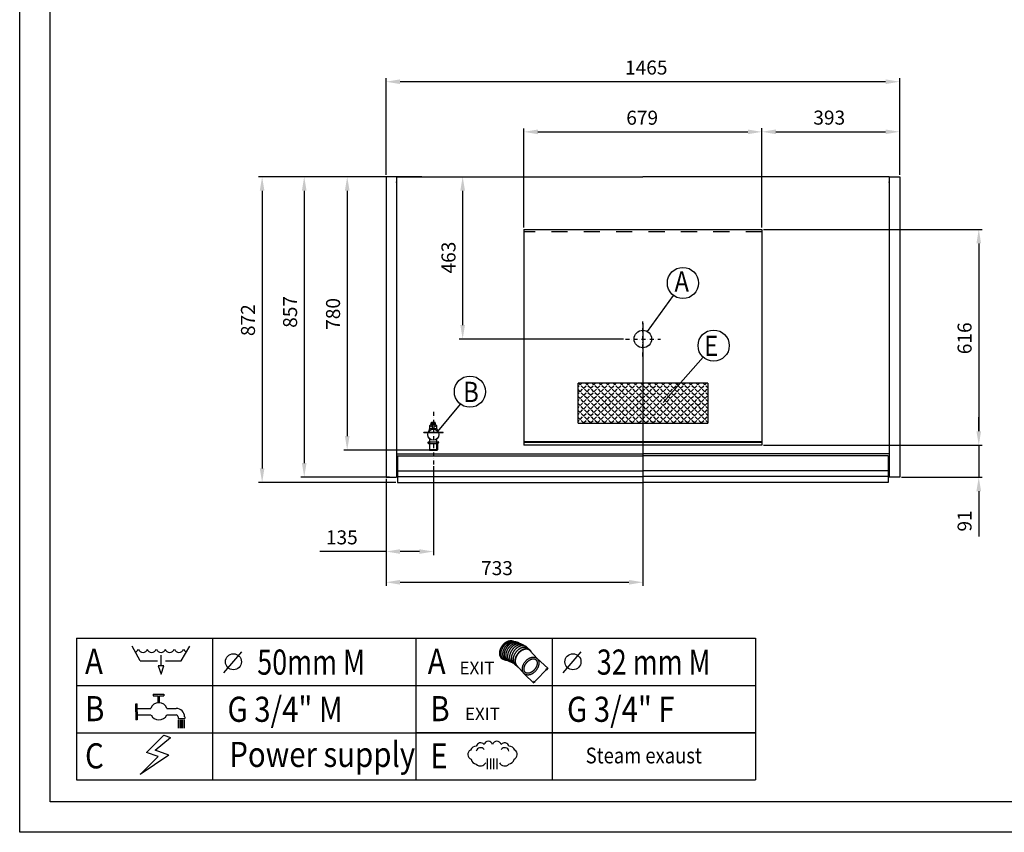
# Model space of a CAD drawing. Units: millimetres. Extents: x -12993 to -5734, y -3979 to 1154.
# Drawn here: x -12993 to -10184, y -3979 to -1661 of the extents above; entities that cross this region are included whole.
import ezdxf

# ---------------------------------------------------------------- set-up
doc = ezdxf.new("R2010")
doc.units = ezdxf.units.MM
doc.header["$LTSCALE"] = 23.1
doc.header["$PDSIZE"] = 0.3125
for name, pattern in [('DASHDOT', [1, 0.5, -0.25, 0, -0.25]), ('DASHED', [0.2, 0.1, -0.1]), ('PHANTOM', [0.8, 0.45, -0.05, 0.1, -0.05, 0.1, -0.05])]:
    doc.linetypes.add(name, pattern=pattern)
doc.layers.get('0').update_dxf_attribs({"linetype": 'CONTINUOUS'})
doc.layers.get('DEFPOINTS').update_dxf_attribs({"linetype": 'CONTINUOUS'})
for name, color, linetype in [('2', 7, 'CONTINUOUS'), ('3', 7, 'CONTINUOUS'), ('SCRITTE', 6, 'CONTINUOUS')]:
    doc.layers.add(name, color=color, linetype=linetype)
doc.styles.add('TXT', font='arial.ttf')
doc.dimstyles.new('MILLIMETRI', dxfattribs={"dimtxt": 40, "dimasz": 40, "dimexe": 10, "dimexo": 5, "dimgap": 20, "dimtad": 1, "dimdec": 0, "dimzin": 0, "dimdsep": 46, "dimtxsty": 'TXT', "dimcen": 50, "dimclrd": 1, "dimclre": 1, "dimclrt": 1, "dimadec": 0, "dimazin": 0, "dimtfac": 1, "dimtdec": 0, "dimtmove": 0, "dimatfit": 3, "dimfxl": 1, "dimtolj": 1, "dimtzin": 0, "dimarcsym": 0})

# ---------------------------------------------------------------- blocks, each defined once
blk = doc.blocks.new('*D85')
at = {"color": 1, "lineweight": -2, "transparency": 16777216}
for p, q in [((-11870.2, -2109), (-12068.7, -2109)), ((-12058.7, -2149), (-12058.7, -2849)), ((-11821.8, -2889), (-12068.7, -2889))]:
    blk.add_line(p, q, dxfattribs=at)
at = {"color": 1, "transparency": 16777216}
for points in [[(-12065.3, -2149), (-12052, -2149), (-12058.7, -2109)], [(-12065.3, -2849), (-12052, -2849), (-12058.7, -2889)]]:
    blk.add_solid(points, dxfattribs=at)
at = {"layer": 'DEFPOINTS', "color": 0, "transparency": 16777216}
for p in [(-11865.2, -2109), (-12058.7, -2889), (-11816.8, -2889)]:
    blk.add_point(p, dxfattribs=at)
at = {"color": 1, "transparency": 16777216, "insert": (-12099.1, -2500.5), "char_height": 40, "attachment_point": 5, "rotation": 90, "style": 'TXT'}
blk.add_mtext('\\A1;780', dxfattribs=at)
blk = doc.blocks.new('*D86')
at = {"color": 1, "lineweight": -2, "transparency": 16777216}
for p, q in [((-11812.8, -2934.7), (-11812.8, -3188.2)), ((-11947.8, -2971), (-11947.8, -3188.2)), ((-11947.8, -3178.2), (-12136.5, -3178.2)), ((-11852.8, -3178.2), (-11907.8, -3178.2))]:
    blk.add_line(p, q, dxfattribs=at)
at = {"color": 1, "transparency": 16777216}
for points in [[(-11907.8, -3171.6), (-11907.8, -3184.9), (-11947.8, -3178.2)], [(-11852.8, -3171.6), (-11852.8, -3184.9), (-11812.8, -3178.2)]]:
    blk.add_solid(points, dxfattribs=at)
at = {"layer": 'DEFPOINTS', "color": 0, "transparency": 16777216}
for p in [(-11812.8, -2929.7), (-11947.8, -2966), (-11812.8, -3178.2)]:
    blk.add_point(p, dxfattribs=at)
at = {"color": 1, "transparency": 16777216, "insert": (-12074.1, -3137.8), "char_height": 40, "attachment_point": 5, "style": 'TXT'}
blk.add_mtext('\\A1;135', dxfattribs=at)
blk = doc.blocks.new('*D88')
at = {"color": 1, "lineweight": -2, "transparency": 16777216}
for p, q in [((-11952.8, -2109), (-12191.3, -2109)), ((-12181.3, -2149), (-12181.3, -2926)), ((-11937.8, -2966), (-12191.3, -2966))]:
    blk.add_line(p, q, dxfattribs=at)
at = {"color": 1, "transparency": 16777216}
for points in [[(-12188, -2149), (-12174.7, -2149), (-12181.3, -2109)], [(-12188, -2926), (-12174.7, -2926), (-12181.3, -2966)]]:
    blk.add_solid(points, dxfattribs=at)
at = {"layer": 'DEFPOINTS', "color": 0, "transparency": 16777216}
for p in [(-11947.8, -2109), (-12181.3, -2966), (-11932.8, -2966)]:
    blk.add_point(p, dxfattribs=at)
at = {"color": 1, "transparency": 16777216, "insert": (-12221.7, -2494.7), "char_height": 40, "attachment_point": 5, "rotation": 90, "style": 'TXT'}
blk.add_mtext('\\A1;857', dxfattribs=at)
blk = doc.blocks.new('*D89')
at = {"color": 1, "lineweight": -2, "transparency": 16777216}
for p, q in [((-11846.1, -2109), (-12311.4, -2109)), ((-12301.4, -2149), (-12301.4, -2941)), ((-11919.8, -2981), (-12311.4, -2981))]:
    blk.add_line(p, q, dxfattribs=at)
at = {"color": 1, "transparency": 16777216}
for points in [[(-12308.1, -2149), (-12294.8, -2149), (-12301.4, -2109)], [(-12308.1, -2941), (-12294.8, -2941), (-12301.4, -2981)]]:
    blk.add_solid(points, dxfattribs=at)
at = {"layer": 'DEFPOINTS', "color": 0, "transparency": 16777216}
for p in [(-11841.1, -2109), (-12301.4, -2981), (-11914.8, -2981)]:
    blk.add_point(p, dxfattribs=at)
at = {"color": 1, "transparency": 16777216, "insert": (-12341.8, -2518.3), "char_height": 40, "attachment_point": 5, "rotation": 90, "style": 'TXT'}
blk.add_mtext('\\A1;872', dxfattribs=at)
blk = doc.blocks.new('*D91')
at = {"color": 1, "linetype": 'Continuous', "lineweight": -2, "ltscale": 100, "transparency": 16777216}
for p, q in [((-10870.6, -2259.4), (-10246.7, -2259.4)), ((-10256.7, -2299.4), (-10256.7, -2835)), ((-10870.6, -2875), (-10246.7, -2875))]:
    blk.add_line(p, q, dxfattribs=at)
at = {"color": 1, "linetype": 'Continuous', "ltscale": 100, "transparency": 16777216}
for points in [[(-10263.4, -2299.4), (-10250.1, -2299.4), (-10256.7, -2259.4)], [(-10263.4, -2835), (-10250.1, -2835), (-10256.7, -2875)]]:
    blk.add_solid(points, dxfattribs=at)
at = {"layer": 'DEFPOINTS', "color": 0, "linetype": 'Continuous', "ltscale": 100, "transparency": 16777216}
for p in [(-10875.6, -2259.4), (-10875.6, -2875), (-10256.7, -2875)]:
    blk.add_point(p, dxfattribs=at)
at = {"color": 1, "linetype": 'Continuous', "ltscale": 100, "transparency": 16777216, "insert": (-10297.2, -2570), "char_height": 40, "attachment_point": 5, "rotation": 90, "style": 'TXT'}
blk.add_mtext('\\A1;616', dxfattribs=at)
blk = doc.blocks.new('*D92')
at = {"color": 1, "linetype": 'Continuous', "lineweight": -2, "ltscale": 100, "transparency": 16777216}
for p, q in [((-10256.7, -2835), (-10256.7, -2795)), ((-10870.6, -2875), (-10246.7, -2875)), ((-10256.7, -2875), (-10256.7, -2966.1)), ((-10477.4, -2966.1), (-10246.7, -2966.1)), ((-10256.7, -3006.1), (-10256.7, -3135.7))]:
    blk.add_line(p, q, dxfattribs=at)
at = {"color": 1, "linetype": 'Continuous', "ltscale": 100, "transparency": 16777216}
for points in [[(-10263.4, -2835), (-10250.1, -2835), (-10256.7, -2875)], [(-10263.4, -3006.1), (-10250.1, -3006.1), (-10256.7, -2966.1)]]:
    blk.add_solid(points, dxfattribs=at)
at = {"layer": 'DEFPOINTS', "color": 0, "linetype": 'Continuous', "ltscale": 100, "transparency": 16777216}
for p in [(-10875.6, -2875), (-10482.4, -2966.1), (-10256.7, -2966.1)]:
    blk.add_point(p, dxfattribs=at)
at = {"color": 1, "linetype": 'Continuous', "ltscale": 100, "transparency": 16777216, "insert": (-10297.2, -3090.9), "char_height": 40, "attachment_point": 5, "rotation": 90, "style": 'TXT'}
blk.add_mtext('\\A1;91', dxfattribs=at)
blk = doc.blocks.new('*D93')
at = {"color": 1, "linetype": 'Continuous', "lineweight": -2, "ltscale": 100, "transparency": 16777216}
for p, q in [((-11554.6, -2254.4), (-11554.6, -1971.2)), ((-11514.6, -1981.2), (-10915.6, -1981.2)), ((-10875.6, -2254.4), (-10875.6, -1971.2))]:
    blk.add_line(p, q, dxfattribs=at)
at = {"color": 1, "linetype": 'Continuous', "ltscale": 100, "transparency": 16777216}
for points in [[(-11514.6, -1974.5), (-11514.6, -1987.9), (-11554.6, -1981.2)], [(-10915.6, -1974.5), (-10915.6, -1987.9), (-10875.6, -1981.2)]]:
    blk.add_solid(points, dxfattribs=at)
at = {"layer": 'DEFPOINTS', "color": 0, "linetype": 'Continuous', "ltscale": 100, "transparency": 16777216}
for p in [(-10875.6, -1981.2), (-11554.6, -2259.4), (-10875.6, -2259.4)]:
    blk.add_point(p, dxfattribs=at)
at = {"color": 1, "linetype": 'Continuous', "ltscale": 100, "transparency": 16777216, "insert": (-11217.1, -1940.8), "char_height": 40, "attachment_point": 5, "style": 'TXT'}
blk.add_mtext('\\A1;679', dxfattribs=at)
blk = doc.blocks.new('*D94')
at = {"color": 1, "lineweight": -2, "transparency": 16777216}
for p, q in [((-10875.6, -2254.4), (-10875.6, -1971)), ((-10835.6, -1981), (-10522.4, -1981)), ((-10482.4, -2104), (-10482.4, -1971))]:
    blk.add_line(p, q, dxfattribs=at)
at = {"color": 1, "transparency": 16777216}
for points in [[(-10835.6, -1974.4), (-10835.6, -1987.7), (-10875.6, -1981)], [(-10522.4, -1974.4), (-10522.4, -1987.7), (-10482.4, -1981)]]:
    blk.add_solid(points, dxfattribs=at)
at = {"layer": 'DEFPOINTS', "color": 0, "transparency": 16777216}
for p in [(-10482.4, -1981), (-10482.4, -2109), (-10875.6, -2259.4)]:
    blk.add_point(p, dxfattribs=at)
at = {"color": 1, "transparency": 16777216, "insert": (-10683.4, -1940.6), "char_height": 40, "attachment_point": 5, "style": 'TXT'}
blk.add_mtext('\\A1;393', dxfattribs=at)
blk = doc.blocks.new('*D95')
at = {"color": 1, "lineweight": -2, "transparency": 16777216}
for p, q in [((-11729.8, -2109), (-11719.3, -2109)), ((-11729.3, -2149), (-11729.3, -2532.1)), ((-11270.1, -2572.1), (-11739.3, -2572.1))]:
    blk.add_line(p, q, dxfattribs=at)
at = {"color": 1, "transparency": 16777216}
for points in [[(-11736, -2149), (-11722.6, -2149), (-11729.3, -2109)], [(-11736, -2532.1), (-11722.6, -2532.1), (-11729.3, -2572.1)]]:
    blk.add_solid(points, dxfattribs=at)
at = {"layer": 'DEFPOINTS', "color": 0, "transparency": 16777216}
for p in [(-11734.8, -2109), (-11729.3, -2572.1), (-11265.1, -2572.1)]:
    blk.add_point(p, dxfattribs=at)
at = {"color": 1, "transparency": 16777216, "insert": (-11769.7, -2339.8), "char_height": 40, "attachment_point": 5, "rotation": 90, "style": 'TXT'}
blk.add_mtext('\\A1;463', dxfattribs=at)
blk = doc.blocks.new('*D96')
at = {"color": 1, "lineweight": -2, "transparency": 16777216}
for p, q in [((-11215.1, -2527.1), (-11215.1, -3275.9)), ((-11947.8, -2971), (-11947.8, -3275.9)), ((-11907.8, -3265.9), (-11255.1, -3265.9))]:
    blk.add_line(p, q, dxfattribs=at)
at = {"color": 1, "transparency": 16777216}
for points in [[(-11907.8, -3259.2), (-11907.8, -3272.6), (-11947.8, -3265.9)], [(-11255.1, -3259.2), (-11255.1, -3272.6), (-11215.1, -3265.9)]]:
    blk.add_solid(points, dxfattribs=at)
at = {"layer": 'DEFPOINTS', "color": 0, "transparency": 16777216}
for p in [(-11215.1, -2522.1), (-11947.8, -2966), (-11215.1, -3265.9)]:
    blk.add_point(p, dxfattribs=at)
at = {"color": 1, "transparency": 16777216, "insert": (-11631.3, -3225.5), "char_height": 40, "attachment_point": 5, "style": 'TXT'}
blk.add_mtext('\\A1;733', dxfattribs=at)
blk = doc.blocks.new('*D97')
at = {"color": 1, "lineweight": -2, "transparency": 16777216}
for p, q in [((-11947.8, -2104), (-11947.8, -1828.2)), ((-10522.4, -1838.2), (-11907.8, -1838.2)), ((-10482.4, -2104), (-10482.4, -1828.2))]:
    blk.add_line(p, q, dxfattribs=at)
at = {"color": 1, "transparency": 16777216}
for points in [[(-11907.8, -1831.5), (-11907.8, -1844.8), (-11947.8, -1838.2)], [(-10522.4, -1831.5), (-10522.4, -1844.8), (-10482.4, -1838.2)]]:
    blk.add_solid(points, dxfattribs=at)
at = {"layer": 'DEFPOINTS', "color": 0, "transparency": 16777216}
for p in [(-11947.8, -1838.2), (-11947.8, -2109), (-10482.4, -2109)]:
    blk.add_point(p, dxfattribs=at)
at = {"color": 1, "transparency": 16777216, "insert": (-11205.5, -1797.7), "char_height": 40, "attachment_point": 5, "style": 'TXT'}
blk.add_mtext('\\A1;1465', dxfattribs=at)

msp = doc.modelspace()

# ---------------------------------------------------------------- hatches: boundary and pattern name
at = {"linetype": 'Continuous', "ltscale": 100}
h = msp.add_hatch(dxfattribs=at)
h.set_pattern_fill('ANGLE', color=1, scale=2, angle=45)
h.set_pattern_definition([(45, (123.946, -7009.613), (-9.878282, 9.878282), [10.16, -3.81]), (135, (123.946, -7009.613), (-9.878282, -9.878282), [10.16, -3.81])])
h.paths.add_polyline_path([(-11400.1, -2698.2), (-11400.1, -2812), (-11030.1, -2812), (-11030.1, -2698.2)])

# ---------------------------------------------------------------- linework, layer by layer
at = {"color": 1, "linetype": 'Continuous'}
for p, q in [((-12993.2, -3979), (-12993.2, 1154.3)), ((-10875.6, -2867), (-11554.6, -2867)), ((-11917.8, -2900), (-11215.1, -2900)), ((-10512.4, -2900), (-11215.1, -2900)), ((-11914.8, -2947.7), (-11215.1, -2947.7)), ((-10515.4, -2947.7), (-11215.1, -2947.7)), ((-11914.8, -2964.5), (-11215.1, -2964.5)), ((-10515.4, -2964.5), (-11215.1, -2964.5)), ((-12831.3, -3425.5), (-12831.3, -3829.5)), ((-12442.6, -3560.1), (-12442.6, -3694.9)), ((-11473.8, -3560.1), (-11473.8, -3694.9)), ((-11473.8, -3694.7), (-11473.8, -3829.5)), ((-5733.7, -3979), (-12993.2, -3979))]:
    msp.add_line(p, q, dxfattribs=at)
at = {"color": 2, "linetype": 'Continuous'}
for p, q in [((-12906.6, -3892.5), (-12906.6, 1068)), ((-11947.8, -2109), (-11947.8, -2966)), ((-11917.8, -2109), (-11947.8, -2109)), ((-11917.8, -2109), (-11215.1, -2109)), ((-11917.8, -2125.4), (-11917.8, -2124)), ((-11917.8, -2130.6), (-11917.8, -2965.1)), ((-10512.4, -2109), (-11215.1, -2109)), ((-10512.4, -2109), (-10482.4, -2109)), ((-10512.4, -2125.4), (-10512.4, -2124)), ((-10512.4, -2130.6), (-10512.4, -2965.1)), ((-10482.4, -2109), (-10482.4, -2966)), ((-11554.6, -2259.4), (-11554.6, -2875)), ((-11554.6, -2259.4), (-10875.6, -2259.4)), ((-10875.6, -2259.4), (-10875.6, -2875)), ((-11825.1, -2829.5), (-11826.3, -2837.3)), ((-11816.3, -2827.8), (-11823.1, -2827.8)), ((-11823, -2818.3), (-11822, -2817.3)), ((-11823, -2827.8), (-11823, -2818.3)), ((-11822, -2817.3), (-11817.6, -2817.3)), ((-11818.8, -2814.2), (-11817.8, -2809.7)), ((-11806.8, -2814.2), (-11818.8, -2814.2)), ((-11818.8, -2815.7), (-11818.8, -2814.2)), ((-11818.8, -2815.7), (-11806.8, -2815.7)), ((-11818, -2817.3), (-11818, -2815.7)), ((-11817.8, -2809.7), (-11807.8, -2809.7)), ((-11817.6, -2817.3), (-11816.6, -2818.3)), ((-11816.6, -2818.3), (-11816.6, -2827.8)), ((-11810.5, -2818.3), (-11809.5, -2817.3)), ((-11810.5, -2827.8), (-11810.5, -2818.3)), ((-11804.1, -2827.8), (-11810.5, -2827.8)), ((-11809.5, -2817.3), (-11805.1, -2817.3)), ((-11806.8, -2814.2), (-11807.8, -2809.7)), ((-11807.5, -2817.3), (-11807.5, -2815.7)), ((-11806.8, -2815.7), (-11806.8, -2814.2)), ((-11805.1, -2817.3), (-11804.1, -2818.3)), ((-11804.1, -2818.3), (-11804.1, -2827.8)), ((-11802.3, -2829.1), (-11799.3, -2837.3)), ((-11840.3, -2837.6), (-11785.3, -2837.6)), ((-11840.3, -2838.6), (-11840.3, -2837.6)), ((-11840.3, -2838.6), (-11785.3, -2838.6)), ((-11826.8, -2865), (-11798.8, -2865)), ((-11826.8, -2866.6), (-11826.8, -2865)), ((-11822.8, -2889), (-11822.8, -2857)), ((-11802.8, -2889), (-11802.8, -2857)), ((-11798.8, -2866.6), (-11798.8, -2865)), ((-11785.3, -2838.6), (-11785.3, -2837.6)), ((-11828.3, -2867.6), (-11828.3, -2867.1)), ((-11827.3, -2868.6), (-11827.3, -2867.1)), ((-11826.8, -2870.6), (-11826.8, -2868.6)), ((-11798.8, -2870.6), (-11826.8, -2870.6)), ((-11824.3, -2870.6), (-11824.3, -2888)), ((-11801.3, -2888), (-11824.3, -2888)), ((-11823.3, -2889), (-11802.3, -2889)), ((-11801.3, -2870.6), (-11801.3, -2888)), ((-11798.8, -2870.6), (-11798.8, -2868.6)), ((-11798.3, -2868.6), (-11798.3, -2867.1)), ((-11797.3, -2867.6), (-11797.3, -2867.1)), ((-11554.6, -2865.6), (-11554.6, -2873.6)), ((-10875.6, -2875), (-11554.6, -2875)), ((-10876.5, -2865.6), (-11553.7, -2865.6)), ((-10875.6, -2865.6), (-10875.6, -2873.6)), ((-11914.8, -2905), (-11215.1, -2905)), ((-10515.4, -2905), (-11215.1, -2905)), ((-11947.8, -2966), (-11917.8, -2966)), ((-10482.4, -2966), (-10512.4, -2966)), ((-11914.8, -2981), (-11215.1, -2981)), ((-10515.4, -2981), (-11215.1, -2981)), ((-12649.4, -3489.5), (-12671.9, -3448.5)), ((-12532.5, -3489.5), (-12507.9, -3448.5)), ((-12589.9, -3504.1), (-12589.9, -3473.8)), ((-12411, -3524), (-12359.4, -3464.4)), ((-11442.2, -3524), (-11390.7, -3464.4)), ((-12649.4, -3489.5), (-12600.2, -3489.5)), ((-12581.7, -3504.1), (-12598.1, -3504.1)), ((-12598.1, -3504.1), (-12589.9, -3527.9)), ((-12589.9, -3527.9), (-12581.7, -3504.1)), ((-12577.6, -3489.5), (-12532.5, -3489.5)), ((-12589.9, -3527.9), (-12589.9, -3527.9)), ((-12612.5, -3585.4), (-12581.7, -3585.4)), ((-12612.5, -3585.4), (-12612.5, -3589.5)), ((-12612.5, -3589.5), (-12598.1, -3589.5)), ((-12598.1, -3609.5), (-12598.1, -3589.5)), ((-12594, -3589.5), (-12581.7, -3589.5)), ((-12594, -3609.5), (-12594, -3589.5)), ((-12581.7, -3585.4), (-12581.7, -3589.5)), ((-12661.6, -3635.1), (-12661.6, -3612.6)), ((-12661.6, -3612.6), (-12657.6, -3612.6)), ((-12657.6, -3635.1), (-12657.6, -3612.6)), ((-12661.6, -3635.1), (-12661.6, -3657.8)), ((-12657.6, -3625.9), (-12619.3, -3625.9)), ((-12657.6, -3635.1), (-12657.6, -3657.8)), ((-12657.6, -3644.3), (-12618.6, -3644.3)), ((-12573.7, -3644.3), (-12546.9, -3644.3)), ((-12573.5, -3625.9), (-12546.9, -3625.9)), ((-12540.7, -3649.8), (-12540.7, -3654.6)), ((-12522.3, -3650), (-12522.3, -3654.6)), ((-12657.6, -3657.8), (-12661.6, -3657.8)), ((-12540.7, -3654.6), (-12522.3, -3654.6)), ((-5820.2, -3892.5), (-12906.6, -3892.5))]:
    msp.add_line(p, q, dxfattribs=at)
at = {"color": 1}
for p, q in [((-11917.8, -2109), (-11917.8, -2966)), ((-10512.4, -2109), (-10512.4, -2966))]:
    msp.add_line(p, q, dxfattribs=at)
at = {"color": 1, "linetype": 'DASHED', "ltscale": 20}
msp.add_line((-10875.6, -2266.6), (-11554.6, -2266.6), dxfattribs=at)
at = {"color": 3}
for p, q in [((-11201.7, -2551), (-11127.3, -2448.4)), ((-11043.1, -2623.7), (-11156.9, -2753.2)), ((-11799.9, -2835.6), (-11735.5, -2757.6))]:
    msp.add_line(p, q, dxfattribs=at)
at = {"color": 1, "linetype": 'DASHDOT'}
for p, q in [((-11215.1, -2622.1), (-11215.1, -2522.1)), ((-11265.1, -2572.1), (-11165.1, -2572.1)), ((-11812.8, -2779.4), (-11812.8, -2929.7))]:
    msp.add_line(p, q, dxfattribs=at)
at = {"color": 1, "linetype": 'Continuous', "ltscale": 100}
for p, q in [((-11030.1, -2698.2), (-11400.1, -2698.2)), ((-11400.1, -2812), (-11400.1, -2698.2)), ((-11030.1, -2698.2), (-11030.1, -2812)), ((-11400.1, -2812), (-11030.1, -2812))]:
    msp.add_line(p, q, dxfattribs=at)
at = {"color": 2}
for p, q in [((-11914.8, -2905), (-11914.8, -2981)), ((-10515.4, -2905), (-10515.4, -2981))]:
    msp.add_line(p, q, dxfattribs=at)
at = {"color": 1, "linetype": 'PHANTOM', "ltscale": 100}
for p, q in [((-11538, -3460.1), (-11516, -3484)), ((-11573.5, -3504.8), (-11553.1, -3527.2)), ((-11486.1, -3511), (-11523.2, -3549.3)), ((-11516.6, -3483.6), (-11486.1, -3511)), ((-11491.5, -3513.9), (-11486.1, -3511)), ((-11486.1, -3511), (-11488.8, -3516.6)), ((-11552.6, -3527.7), (-11526.3, -3553.3)), ((-11488.8, -3516.6), (-11491.5, -3513.9)), ((-11526.9, -3552.7), (-11524.3, -3548.2)), ((-11522.7, -3549.9), (-11526.9, -3552.7)), ((-11524.3, -3548.2), (-11522.7, -3549.9))]:
    msp.add_line(p, q, dxfattribs=at)
at = {"color": 3, "linetype": 'Continuous'}
for p, q in [((-12540.7, -3658.3), (-12540.7, -3682)), ((-12536.6, -3658.3), (-12536.6, -3682)), ((-12532.5, -3658.3), (-12532.5, -3682)), ((-12528.4, -3658.3), (-12528.4, -3682)), ((-12524.3, -3658.3), (-12524.3, -3682))]:
    msp.add_line(p, q, dxfattribs=at)
at = {"color": 3}
for centre in [(-11100.8, -2412.3), (-11013.2, -2590.9), (-11708.5, -2722.3)]:
    msp.add_circle(centre, 44.5, dxfattribs=at)
at = {"color": 2}
msp.add_circle((-11215.1, -2572.1), 25, dxfattribs=at)
at = {"color": 2, "linetype": 'Continuous'}
for centre, radius in [((-11812.8, -2844.8), 15.8), ((-11819.8, -2821.3), 0.75), ((-11807.3, -2821.3), 0.75), ((-12383.3, -3492.6), 22.9), ((-11414.6, -3492.6), 22.9)]:
    msp.add_circle(centre, radius, dxfattribs=at)
for centre, radius, start, end in [((-11823.1, -2829.8), 2, 90, 171.2676), ((-11816.3, -2829.8), 2, 20.8143, 90), ((-11809.3, -2829.8), 2, 90, 159.1806), ((-11804.2, -2829.8), 2, 20.428, 90), ((-11826.8, -2867.1), 1.5, 90, 180), ((-11826.8, -2867.1), 0.5, 90, 180), ((-11823.3, -2888), 1, 180, 270), ((-11802.3, -2888), 1, 270, 0), ((-11798.8, -2867.1), 1.5, 0, 90), ((-11798.8, -2867.1), 0.5, 0, 90), ((-12667.8, -3452.6), 13.5, 291.2307, 342.2471), ((-12641.2, -3452.6), 13.5, 197.7529, 342.2471), ((-12616.6, -3452.6), 13.5, 197.7529, 342.2471), ((-12589.9, -3452.6), 13.5, 197.7529, 342.2471), ((-12565.3, -3452.6), 13.5, 197.7529, 342.2471), ((-12538.7, -3452.6), 13.5, 197.7529, 342.2471), ((-12512, -3452.6), 13.5, 197.7529, 248.7693), ((-12596.1, -3634.1), 24.6, 19.4712, 160.5288), ((-12596.1, -3634.1), 24.6, 204.6243, 335.3757), ((-12546.9, -3650), 24.1, 0, 90), ((-12546.9, -3649.8), 5.47, 0, 90)]:
    msp.add_arc(centre, radius, start, end, dxfattribs=at)
at = {"color": 1, "linetype": 'PHANTOM', "ltscale": 100}
msp.add_ellipse((-11555.7, -3482.4), major_axis=(17.7, 22.4), ratio=0.697546, start_param=6.062486, end_param=9.424778, dxfattribs=at)
msp.add_ellipse((-11535.4, -3504.9), major_axis=(17.7, 22.4), ratio=0.697546, dxfattribs=at)
for points, knots in [([(-11583.4, -3435.1), (-11583.9, -3434.9), (-11584.4, -3434.6), (-11587, -3433.5), (-11589.3, -3433.1), (-11594.1, -3433.1), (-11596.6, -3433.5), (-11601.6, -3435.1), (-11604.1, -3436.3), (-11608.9, -3439.4), (-11611.2, -3441.2), (-11615.4, -3445.5), (-11617.3, -3447.9), (-11620.5, -3452.9), (-11621.8, -3455.6), (-11623.6, -3461), (-11624.2, -3463.7), (-11624.6, -3469), (-11624.4, -3471.5), (-11623.3, -3476.1), (-11622.3, -3478.3), (-11619.6, -3481.8), (-11617.9, -3483.3), (-11614.9, -3484.9), (-11613.7, -3485.4), (-11612.5, -3485.7)], [0.113662, 0.113662, 0.113662, 0.113662, 0.192106, 0.192106, 0.499363, 0.499363, 0.806619, 0.806619, 1.113876, 1.113876, 1.421132, 1.421132, 1.728389, 1.728389, 2.035645, 2.035645, 2.342902, 2.342902, 2.650158, 2.650158, 2.957415, 2.957415, 3.264671, 3.264671, 3.439346, 3.439346, 3.439346, 3.439346]), ([(-11582.4, -3435.5), (-11584.1, -3434.9), (-11586, -3434.6), (-11590.4, -3434.5), (-11592.9, -3435), (-11597.9, -3436.6), (-11600.4, -3437.8), (-11605.2, -3440.9), (-11607.5, -3442.7), (-11611.7, -3447), (-11613.6, -3449.4), (-11616.7, -3454.4), (-11618, -3457.1), (-11619.9, -3462.5), (-11620.5, -3465.2), (-11620.9, -3470.5), (-11620.7, -3473), (-11619.5, -3477.6), (-11618.6, -3479.7), (-11615.9, -3483.3), (-11614.2, -3484.8), (-11610.3, -3486.9), (-11608.1, -3487.5), (-11605.3, -3487.8), (-11604.9, -3487.8), (-11604.4, -3487.8)], [0.248389, 0.248389, 0.248389, 0.248389, 0.499363, 0.499363, 0.806619, 0.806619, 1.113876, 1.113876, 1.421132, 1.421132, 1.728389, 1.728389, 2.035645, 2.035645, 2.342902, 2.342902, 2.650158, 2.650158, 2.957415, 2.957415, 3.264671, 3.264671, 3.571928, 3.571928, 3.631375, 3.631375, 3.631375, 3.631375]), ([(-11575.8, -3436.8), (-11575.8, -3436.8), (-11575.8, -3436.8), (-11577.9, -3435.9), (-11580.2, -3435.5), (-11585, -3435.4), (-11587.5, -3435.8), (-11592.5, -3437.5), (-11595, -3438.7), (-11599.9, -3441.7), (-11602.2, -3443.6), (-11606.3, -3447.9), (-11608.2, -3450.3), (-11611.4, -3455.3), (-11612.7, -3458), (-11614.6, -3463.4), (-11615.1, -3466.1), (-11615.5, -3471.3), (-11615.3, -3473.9), (-11614.2, -3478.5), (-11613.2, -3480.6), (-11610.5, -3484.2), (-11608.9, -3485.7), (-11605.1, -3487.7), (-11603, -3488.3), (-11600.8, -3488.6)], [0.19041, 0.19041, 0.19041, 0.19041, 0.192106, 0.192106, 0.499363, 0.499363, 0.806619, 0.806619, 1.113876, 1.113876, 1.421132, 1.421132, 1.728389, 1.728389, 2.035645, 2.035645, 2.342902, 2.342902, 2.650158, 2.650158, 2.957415, 2.957415, 3.264671, 3.264671, 3.553544, 3.553544, 3.553544, 3.553544]), ([(-11567.8, -3440.1), (-11568.9, -3439.2), (-11570.1, -3438.5), (-11573.4, -3437.1), (-11575.7, -3436.7), (-11580.5, -3436.6), (-11583, -3437), (-11588.1, -3438.7), (-11590.6, -3439.9), (-11595.4, -3442.9), (-11597.7, -3444.8), (-11601.9, -3449.1), (-11603.7, -3451.5), (-11606.9, -3456.5), (-11608.2, -3459.2), (-11610.1, -3464.6), (-11610.7, -3467.3), (-11611.1, -3472.5), (-11610.9, -3475.1), (-11609.7, -3479.7), (-11608.7, -3481.8), (-11606.1, -3485.4), (-11604.4, -3486.9), (-11601.9, -3488.2), (-11601.3, -3488.5), (-11600.7, -3488.7)], [0, 0, 0, 0, 0.192106, 0.192106, 0.499363, 0.499363, 0.806619, 0.806619, 1.113876, 1.113876, 1.421132, 1.421132, 1.728389, 1.728389, 2.035645, 2.035645, 2.342902, 2.342902, 2.650158, 2.650158, 2.957415, 2.957415, 3.264671, 3.264671, 3.354706, 3.354706, 3.354706, 3.354706]), ([(-11565.1, -3441.6), (-11565.7, -3441.2), (-11566.3, -3440.9), (-11569, -3439.8), (-11571.3, -3439.3), (-11576.1, -3439.3), (-11578.6, -3439.7), (-11583.6, -3441.3), (-11586.1, -3442.5), (-11590.9, -3445.6), (-11593.2, -3447.5), (-11597.4, -3451.8), (-11599.3, -3454.1), (-11602.5, -3459.2), (-11603.7, -3461.9), (-11605.6, -3467.2), (-11606.2, -3470), (-11606.6, -3475.2), (-11606.4, -3477.8), (-11605.2, -3482.4), (-11604.3, -3484.5), (-11601.6, -3488.1), (-11599.9, -3489.5), (-11596.5, -3491.4), (-11594.9, -3491.9), (-11593.3, -3492.2)], [0.096558, 0.096558, 0.096558, 0.096558, 0.192106, 0.192106, 0.499363, 0.499363, 0.806619, 0.806619, 1.113876, 1.113876, 1.421132, 1.421132, 1.728389, 1.728389, 2.035645, 2.035645, 2.342902, 2.342902, 2.650158, 2.650158, 2.957415, 2.957415, 3.264671, 3.264671, 3.49312, 3.49312, 3.49312, 3.49312]), ([(-11558.7, -3444.3), (-11559.6, -3443.6), (-11560.6, -3443), (-11563.8, -3441.7), (-11566, -3441.3), (-11570.8, -3441.2), (-11573.4, -3441.7), (-11578.4, -3443.3), (-11580.9, -3444.5), (-11585.7, -3447.6), (-11588, -3449.4), (-11592.2, -3453.7), (-11594.1, -3456.1), (-11597.2, -3461.1), (-11598.5, -3463.8), (-11600.4, -3469.2), (-11601, -3471.9), (-11601.4, -3477.2), (-11601.2, -3479.7), (-11600, -3484.3), (-11599, -3486.4), (-11596.4, -3490), (-11594.7, -3491.5), (-11591.5, -3493.2), (-11590.2, -3493.7), (-11588.7, -3494)], [0.033486, 0.033486, 0.033486, 0.033486, 0.192106, 0.192106, 0.499363, 0.499363, 0.806619, 0.806619, 1.113876, 1.113876, 1.421132, 1.421132, 1.728389, 1.728389, 2.035645, 2.035645, 2.342902, 2.342902, 2.650158, 2.650158, 2.957415, 2.957415, 3.264671, 3.264671, 3.461794, 3.461794, 3.461794, 3.461794]), ([(-11552.5, -3447.2), (-11553.6, -3446.4), (-11554.8, -3445.7), (-11558.1, -3444.3), (-11560.4, -3443.8), (-11565.2, -3443.8), (-11567.7, -3444.2), (-11572.7, -3445.8), (-11575.2, -3447), (-11580.1, -3450.1), (-11582.4, -3452), (-11586.5, -3456.2), (-11588.4, -3458.6), (-11591.6, -3463.7), (-11592.9, -3466.3), (-11594.7, -3471.7), (-11595.3, -3474.4), (-11595.7, -3479.7), (-11595.5, -3482.2), (-11594.4, -3486.9), (-11593.4, -3489), (-11590.7, -3492.5), (-11589.1, -3494), (-11586.3, -3495.5), (-11585.5, -3495.8), (-11584.7, -3496.1)], [0, 0, 0, 0, 0.192106, 0.192106, 0.499363, 0.499363, 0.806619, 0.806619, 1.113876, 1.113876, 1.421132, 1.421132, 1.728389, 1.728389, 2.035645, 2.035645, 2.342902, 2.342902, 2.650158, 2.650158, 2.957415, 2.957415, 3.264671, 3.264671, 3.386723, 3.386723, 3.386723, 3.386723]), ([(-11547.1, -3450.3), (-11548.2, -3449.5), (-11549.4, -3448.8), (-11552.7, -3447.4), (-11555, -3446.9), (-11559.8, -3446.9), (-11562.3, -3447.3), (-11567.4, -3448.9), (-11569.9, -3450.1), (-11574.7, -3453.2), (-11577, -3455.1), (-11581.2, -3459.3), (-11583, -3461.7), (-11586.2, -3466.8), (-11587.5, -3469.4), (-11589.4, -3474.8), (-11590, -3477.6), (-11590.4, -3482.8), (-11590.2, -3485.3), (-11589, -3490), (-11588, -3492.1), (-11585.5, -3495.5), (-11584.1, -3496.8), (-11582.4, -3497.8)], [0, 0, 0, 0, 0.192106, 0.192106, 0.499363, 0.499363, 0.806619, 0.806619, 1.113876, 1.113876, 1.421132, 1.421132, 1.728389, 1.728389, 2.035645, 2.035645, 2.342902, 2.342902, 2.650158, 2.650158, 2.957415, 2.957415, 3.227938, 3.227938, 3.227938, 3.227938]), ([(-11542.4, -3455), (-11543.4, -3454.1), (-11544.6, -3453.4), (-11548, -3452), (-11550.3, -3451.5), (-11555.1, -3451.5), (-11557.6, -3451.9), (-11562.6, -3453.5), (-11565.1, -3454.7), (-11569.9, -3457.8), (-11572.2, -3459.7), (-11576.4, -3464), (-11578.3, -3466.3), (-11581.5, -3471.4), (-11582.7, -3474.1), (-11584.6, -3479.5), (-11585.2, -3482.2), (-11585.6, -3487.4), (-11585.4, -3490), (-11584.2, -3494.6), (-11583.3, -3496.7), (-11580.6, -3500.3), (-11578.9, -3501.7), (-11576.9, -3502.8), (-11576.9, -3502.9), (-11576.8, -3502.9)], [0, 0, 0, 0, 0.192106, 0.192106, 0.499363, 0.499363, 0.806619, 0.806619, 1.113876, 1.113876, 1.421132, 1.421132, 1.728389, 1.728389, 2.035645, 2.035645, 2.342902, 2.342902, 2.650158, 2.650158, 2.957415, 2.957415, 3.264671, 3.264671, 3.27307, 3.27307, 3.27307, 3.27307]), ([(-11537.3, -3459.2), (-11538.4, -3458.4), (-11539.6, -3457.7), (-11542.9, -3456.3), (-11545.2, -3455.8), (-11550, -3455.8), (-11552.5, -3456.2), (-11557.6, -3457.8), (-11560.1, -3459), (-11564.9, -3462.1), (-11567.2, -3464), (-11571.4, -3468.2), (-11573.2, -3470.6), (-11576.4, -3475.7), (-11577.7, -3478.3), (-11579.6, -3483.7), (-11580.2, -3486.5), (-11580.6, -3491.7), (-11580.4, -3494.2), (-11579.2, -3498.9), (-11578.2, -3501), (-11575.6, -3504.6), (-11573.9, -3506), (-11571.6, -3507.2), (-11571.3, -3507.4), (-11571, -3507.6)], [0, 0, 0, 0, 0.192106, 0.192106, 0.499363, 0.499363, 0.806619, 0.806619, 1.113876, 1.113876, 1.421132, 1.421132, 1.728389, 1.728389, 2.035645, 2.035645, 2.342902, 2.342902, 2.650158, 2.650158, 2.957415, 2.957415, 3.264671, 3.264671, 3.315229, 3.315229, 3.315229, 3.315229]), ([(-11532.3, -3466.2), (-11532.7, -3465.2), (-11533.2, -3464.2), (-11534.7, -3461.7), (-11535.9, -3460.4), (-11537.3, -3459.2)], [5.8852424, 5.8852424, 5.8852424, 5.8852424, 6.0299803, 6.0299803, 6.2831853, 6.2831853, 6.2831853, 6.2831853]), ([(-11520.7, -3486.4), (-11521.6, -3485.7), (-11522.5, -3485.2), (-11524.7, -3484.5), (-11525.9, -3484.3), (-11528.6, -3484.3), (-11530, -3484.4), (-11533.1, -3485.2), (-11534.7, -3485.8), (-11538, -3487.5), (-11539.6, -3488.5), (-11542.7, -3490.9), (-11544.2, -3492.3), (-11547, -3495.3), (-11548.3, -3497), (-11550.4, -3500.5), (-11551.4, -3502.3), (-11552.8, -3505.9), (-11553.3, -3507.7), (-11554, -3511.1), (-11554.1, -3512.8), (-11554, -3515.9), (-11553.7, -3517.3), (-11552.9, -3519.7), (-11552.4, -3520.7), (-11551.1, -3522.5), (-11550.3, -3523.2), (-11548.5, -3524.4), (-11547.5, -3524.8), (-11545.2, -3525.4), (-11543.9, -3525.5), (-11541.1, -3525.4), (-11539.6, -3525.1), (-11536.4, -3524.1), (-11534.8, -3523.4), (-11531.6, -3521.5), (-11530, -3520.4), (-11526.9, -3517.8), (-11525.5, -3516.3), (-11522.8, -3513.1), (-11521.6, -3511.4), (-11519.6, -3507.9), (-11518.8, -3506.1), (-11517.6, -3502.5), (-11517.1, -3500.7), (-11516.7, -3497.3), (-11516.7, -3495.7), (-11517, -3492.8), (-11517.3, -3491.5), (-11518.3, -3489.2), (-11518.9, -3488.3), (-11520, -3487.1), (-11520.3, -3486.7), (-11520.7, -3486.4)], [0, 0, 0, 0, 0.246511, 0.246511, 0.493021, 0.493021, 0.739532, 0.739532, 0.986043, 0.986043, 1.232553, 1.232553, 1.479064, 1.479064, 1.725575, 1.725575, 1.972086, 1.972086, 2.218596, 2.218596, 2.465107, 2.465107, 2.711618, 2.711618, 2.958128, 2.958128, 3.204639, 3.204639, 3.45115, 3.45115, 3.69766, 3.69766, 3.944171, 3.944171, 4.190682, 4.190682, 4.437193, 4.437193, 4.683703, 4.683703, 4.930214, 4.930214, 5.176725, 5.176725, 5.423235, 5.423235, 5.669746, 5.669746, 5.916257, 5.916257, 6.162767, 6.162767, 6.283185, 6.283185, 6.283185, 6.283185])]:
    msp.add_open_spline(points, degree=3, knots=knots, dxfattribs=at)
for points in [[(-11543.9, -3453.9), (-11544.8, -3452.5), (-11545.9, -3451.3), (-11547.1, -3450.3)], [(-11539.7, -3457.7), (-11540.5, -3456.7), (-11541.4, -3455.8), (-11542.4, -3455)]]:
    msp.add_open_spline(points, degree=3, dxfattribs=at)
at = {"layer": '2', "color": 2, "linetype": 'Continuous'}
for p, q in [((-12630.9, -3751.3), (-12581.7, -3702.2)), ((-12581.7, -3702.2), (-12563.3, -3708.9)), ((-12606.3, -3744.6), (-12563.3, -3708.9)), ((-12567.4, -3758.8), (-12649.4, -3814.6)), ((-12649.4, -3814.6), (-12598.1, -3762.8)), ((-12598.1, -3762.8), (-12630.9, -3751.3)), ((-12567.4, -3758.8), (-12606.3, -3744.6))]:
    msp.add_line(p, q, dxfattribs=at)
at = {"layer": '3', "color": 1, "linetype": 'Continuous'}
for p, q in [((-12831.3, -3425.5), (-11862.5, -3425.5)), ((-12442.6, -3425.5), (-12442.6, -3694.9)), ((-11862.5, -3425.5), (-11862.5, -3694.9)), ((-11862.5, -3425.5), (-10893.8, -3425.5)), ((-11473.8, -3425.5), (-11473.8, -3694.9)), ((-10893.8, -3425.5), (-10893.8, -3829.5)), ((-12831.3, -3560.1), (-11862.5, -3560.1)), ((-11862.5, -3560.1), (-10893.8, -3560.1)), ((-12831.3, -3694.9), (-11862.5, -3694.9)), ((-12442.6, -3694.9), (-12442.6, -3829.5)), ((-11862.5, -3694.7), (-10893.8, -3694.7)), ((-11862.5, -3694.9), (-11862.5, -3829.5)), ((-11862.5, -3694.9), (-10893.8, -3694.9)), ((-12831.3, -3829.5), (-11857.5, -3829.5)), ((-11862.5, -3829.5), (-10893.8, -3829.5))]:
    msp.add_line(p, q, dxfattribs=at)
at = {"layer": 'SCRITTE', "color": 7}
for p, q in [((-11658.5, -3799), (-11658.5, -3768.4)), ((-11649.3, -3799), (-11649.3, -3768.4)), ((-11640.1, -3799), (-11640.1, -3768.4)), ((-11630.9, -3799), (-11630.9, -3768.4))]:
    msp.add_line(p, q, dxfattribs=at)
for centre, radius, start, end in [((-11691.2, -3750.9), 17.3, 87.9463, 157.9479), ((-11678.2, -3736.5), 12.7, 38.6615, 166.53), ((-11656.1, -3732), 12.6, 15.715, 164.285), ((-11631.8, -3732), 12.6, 15.715, 164.285), ((-11609.7, -3736.5), 12.7, 13.47, 141.3385), ((-11596.7, -3750.9), 17.3, 22.0521, 92.0537), ((-11699.6, -3757), 14.8, 121.1379, 247.8156), ((-11678.2, -3750.4), 12.7, 38.6615, 166.53), ((-11609.7, -3750.4), 12.7, 13.47, 141.3385), ((-11588.3, -3757), 14.8, 292.1844, 58.8621), ((-11687, -3766.7), 18.6, 192.4215, 259.8343), ((-11678.5, -3772.8), 17, 226.15, 332.9279), ((-11609.4, -3772.8), 17, 207.0721, 313.85), ((-11600.9, -3766.7), 18.6, 280.1657, 347.5785)]:
    msp.add_arc(centre, radius, start, end, dxfattribs=at)

# ---------------------------------------------------------------- texts
at = {"color": 2, "style": 'TXT', "width": 0.857143}
for s, p in [('A', (-11124.8, -2436.8)), ('E', (-11040.2, -2620.5)), ('B', (-11727.7, -2752))]:
    msp.add_text(s, height=57.9, dxfattribs=at).set_placement(p)
at = {"color": 2, "linetype": 'Continuous', "style": 'TXT'}
for s, height, width, p in [('A', 71.7, 0.857143, (-12806.7, -3527.4)), ('50mm M ', 71.67, 0.785714, (-12315.3, -3529.4)), ('A', 71.7, 0.857143, (-11828.9, -3527.4)), ('32 mm M ', 71.67, 0.785714, (-11346.5, -3529.4)), ('B', 71.7, 0.857143, (-12806.7, -3662.1)), ('G 3/4" M ', 71.67, 0.857143, (-12400.3, -3664)), ('B', 71.7, 0.857143, (-11821.5, -3662.1)), ('G 3/4" F ', 71.67, 0.857143, (-11431.5, -3664)), ('C', 71.7, 0.857143, (-12806.7, -3796.8)), ('Power supply', 71.666, 0.857143, (-12395.1, -3792.7)), ('E', 71.7, 0.857143, (-11821.5, -3796.7)), ('Steam exaust', 44.935, 0.857143, (-11378.2, -3782.5))]:
    msp.add_text(s, height=height, dxfattribs=dict(at, width=width)).set_placement(p)
for p in [(-11738.3, -3528.3), (-11722.7, -3659)]:
    msp.add_text('EXIT', height=35.64, dxfattribs=at).set_placement(p)

# ---------------------------------------------------------------- dimensions: what is measured, and where the dimension line sits
for base, p1, p2, picture, middle in [((-11947.8, -1838.2), (-10482.4, -2109), (-11947.8, -2109), '*D97', (-11205.5, -1838.2)), ((-10482.4, -1981), (-10875.6, -2259.4), (-10482.4, -2109), '*D94', (-10683.4, -1981)), ((-11215.1, -3265.9), (-11947.8, -2966), (-11215.1, -2522.1), '*D96', (-11631.3, -3265.9)), ((-11812.8, -3178.2), (-11947.8, -2966), (-11812.8, -2929.7), '*D86', (-12074.1, -3178.2))]:
    dim = msp.add_linear_dim(base=base, p1=p1, p2=p2, dimstyle='MILLIMETRI')
    dim.commit()
    dim.dimension.update_dxf_attribs({"geometry": picture, "text_midpoint": middle, "dimtype": 160})
at = {"color": 1, "linetype": 'Continuous', "ltscale": 100}
dim = msp.add_linear_dim(base=(-10875.6, -1981.2), p1=(-11554.6, -2259.4), p2=(-10875.6, -2259.4), dimstyle='MILLIMETRI', dxfattribs=at)
dim.commit()
dim.dimension.update_dxf_attribs({"geometry": '*D93', "text_midpoint": (-11217.1, -1981.2), "dimtype": 160})
for base, p1, p2, picture, middle in [((-12301.4, -2981), (-11841.1, -2109), (-11914.8, -2981), '*D89', (-12301.4, -2518.3)), ((-12181.3, -2966), (-11947.8, -2109), (-11932.8, -2966), '*D88', (-12181.3, -2494.7)), ((-12058.7, -2889), (-11865.2, -2109), (-11816.8, -2889), '*D85', (-12058.7, -2500.5)), ((-11729.3, -2572.1), (-11734.8, -2109), (-11265.1, -2572.1), '*D95', (-11729.3, -2339.8))]:
    dim = msp.add_linear_dim(base=base, p1=p1, p2=p2, angle=90, dimstyle='MILLIMETRI')
    dim.commit()
    dim.dimension.update_dxf_attribs({"geometry": picture, "text_midpoint": middle, "dimtype": 160})
for base, p1, p2, picture, middle in [((-10256.7, -2875), (-10875.6, -2259.4), (-10875.6, -2875), '*D91', (-10256.7, -2570)), ((-10256.7, -2966.1), (-10875.6, -2875), (-10482.4, -2966.1), '*D92', (-10256.7, -3090.9))]:
    dim = msp.add_linear_dim(base=base, p1=p1, p2=p2, angle=90, dimstyle='MILLIMETRI', dxfattribs=at)
    dim.commit()
    dim.dimension.update_dxf_attribs({"geometry": picture, "text_midpoint": middle, "dimtype": 160})

doc.saveas('drawing.dxf')
